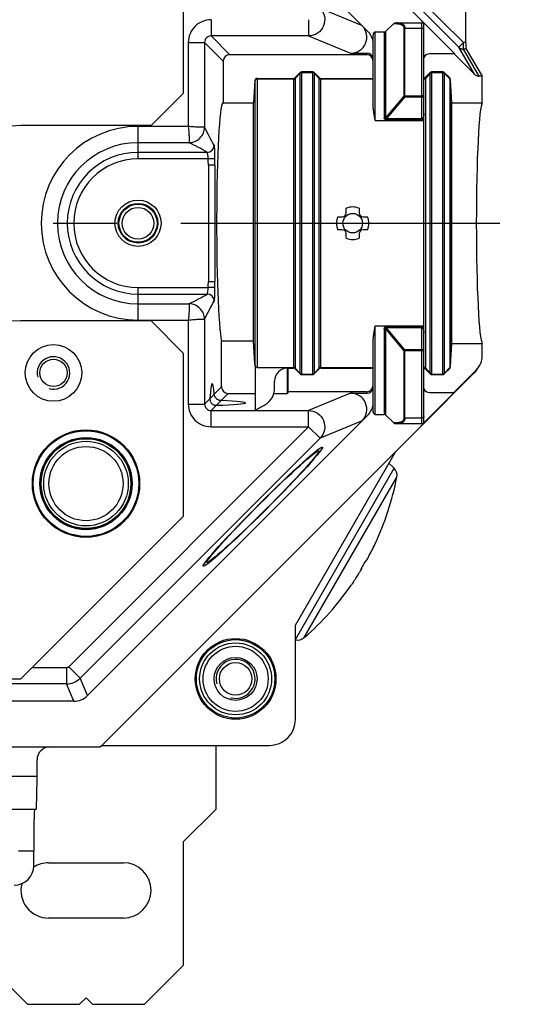
# Model space of a CAD drawing. Units: millimetres. Extents: x 0 to 1189, y 0 to 841.
# Drawn here: x 305 to 343, y 347 to 423 of the extents above; entities that cross this region are included whole.
import ezdxf

# ---------------------------------------------------------------- set-up
doc = ezdxf.new("R2010")
doc.units = ezdxf.units.MM
doc.header["$LTSCALE"] = 65.395
doc.linetypes.add('CENTER', pattern=[0.6, 0.375, -0.075, 0.075, -0.075])
for name, color, linetype in [('AUSSENLASCHEDXF_CONTINUOUS_LINE', 7, 'CONTINUOUS'), ('BLINDSTOPFENDXF_CONTINUOUS_LINE', 7, 'CONTINUOUS'), ('FORMDICHTUNGDXF_CONTINUOUS_LINE', 7, 'CONTINUOUS'), ('GEWINDEB_M6_DXF_CONTINUOUS_LINE', 7, 'CONTINUOUS'), ('ISOLATIONSKADXF_CONTINUOUS_LINE', 7, 'CONTINUOUS'), ('KASTEN-GEFRADXF_CONTINUOUS_LINE', 7, 'CONTINUOUS'), ('KASTEN_P_-520-02#DR8_DXF_AXIS', 7, 'CONTINUOUS'), ('MONTAGEPLATTDXF_CONTINUOUS_LINE', 7, 'CONTINUOUS'), ('VERSCHLUSSSCDXF_CONTINUOUS_LINE', 7, 'CONTINUOUS')]:
    doc.layers.add(name, color=color, linetype=linetype)

msp = doc.modelspace()

# ---------------------------------------------------------------- linework, layer by layer
at = {"layer": 'AUSSENLASCHEDXF_CONTINUOUS_LINE', "color": 7, "linetype": 'CONTINUOUS'}
for p, q in [((319.89405, 362.23617), (319.89405, 367.12909)), ((317.39405, 359.73617), (319.89405, 362.23617)), ((317.39405, 350.23617), (317.39405, 359.73617)), ((307.01905, 358.11117), (312.76905, 358.11117)), ((312.76905, 353.86117), (307.01905, 353.86117)), ((302.39405, 350.23617), (305.39405, 347.23617)), ((314.39405, 347.23617), (317.39405, 350.23617)), ((305.39405, 347.23617), (309.39405, 347.23617)), ((309.39405, 347.23617), (309.89405, 347.73617)), ((309.89405, 347.73617), (310.39405, 347.23617)), ((310.39405, 347.23617), (314.39405, 347.23617))]:
    msp.add_line(p, q, dxfattribs=at)
for centre, start, end in [((307.01905, 355.98617), 90, 122.4436899), ((312.76905, 355.98617), 270, 90), ((307.01905, 355.98617), 165.9245893, 270)]:
    msp.add_arc(centre, 2.125, start, end, dxfattribs=at)
at = {"layer": 'BLINDSTOPFENDXF_CONTINUOUS_LINE', "color": 7, "linetype": 'CONTINUOUS'}
msp.add_circle((309.89405, 387.23617), 3.25, dxfattribs=at)
at = {"layer": 'BLINDSTOPFENDXF_CONTINUOUS_LINE', "color": 9, "linetype": 'CONTINUOUS'}
msp.add_circle((309.89405, 387.23617), 2.85, dxfattribs=at)
at = {"layer": 'FORMDICHTUNGDXF_CONTINUOUS_LINE', "color": 7, "linetype": 'CONTINUOUS'}
for p, q in [((335.6476, 422.83237), (311.16524, 447.31472)), ((310.00839, 443.52183), (331.55471, 421.97551)), ((333.55889, 422.56975), (332.90684, 421.95713)), ((333.73505, 422.63119), (335.71905, 422.63119)), ((335.86905, 415.13015), (335.86905, 422.48119)), ((331.96905, 416.30665), (331.96905, 421.71023)), ((332.82363, 421.92162), (332.11905, 421.92162)), ((323.04405, 418.36117), (325.83192, 418.36117)), ((323.04405, 418.31614), (325.86941, 418.31614)), ((326.35012, 418.81724), (325.93798, 418.40511)), ((326.34947, 418.7693), (325.97995, 418.36493)), ((327.33192, 418.86117), (326.45618, 418.86117)), ((326.46, 418.81808), (327.3281, 418.81808)), ((327.85012, 418.40511), (327.43798, 418.81724)), ((327.43863, 418.7693), (327.80815, 418.36493)), ((327.91869, 418.31614), (331.96905, 418.31614)), ((327.95618, 418.36117), (331.96905, 418.36117)), ((336.35012, 418.81724), (335.93798, 418.40511)), ((336.34947, 418.7693), (335.97995, 418.36493)), ((337.33192, 418.86117), (336.45618, 418.86117)), ((336.46, 418.81808), (337.3281, 418.81808)), ((337.85012, 418.40511), (337.43798, 418.81724)), ((337.43863, 418.7693), (337.85274, 418.31614)), ((337.85274, 418.31614), (337.85274, 396.15621)), ((337.89405, 418.29904), (337.89405, 418.21233)), ((322.89405, 418.21117), (322.89405, 418.16552)), ((322.89405, 396.30682), (322.89405, 418.16552)), ((337.89405, 418.21233), (337.89405, 396.26001)), ((337.89405, 409.82685), (337.99405, 409.82685)), ((337.89405, 409.77595), (337.99405, 409.77595)), ((337.89405, 409.29242), (337.99405, 409.29242)), ((337.99405, 409.82685), (337.99405, 409.29242)), ((337.89405, 409.08883), (337.99405, 409.08883)), ((337.89405, 409.06338), (337.99405, 409.06338)), ((337.89405, 409.01248), (337.99405, 409.01248)), ((337.89405, 408.91069), (337.99405, 408.91069)), ((337.89405, 408.80889), (337.99405, 408.80889)), ((337.89405, 408.68165), (337.99405, 408.68165)), ((337.89405, 408.47806), (337.99405, 408.47806)), ((337.99405, 409.08883), (337.99405, 408.07087)), ((329.24841, 407.73617), (329.59405, 407.73617)), ((329.89405, 408.03617), (329.89405, 408.38182)), ((330.89405, 408.38182), (330.89405, 408.03617)), ((331.19405, 407.73617), (331.53969, 407.73617)), ((337.89405, 408.35081), (337.99405, 408.35081)), ((337.89405, 408.24902), (337.99405, 408.24902)), ((337.89405, 408.14722), (337.99405, 408.14722)), ((337.89405, 408.09632), (337.99405, 408.09632)), ((337.89405, 408.07087), (337.99405, 408.07087)), ((337.89405, 407.86728), (337.99405, 407.86728)), ((337.99405, 407.86728), (337.99405, 406.64574)), ((337.89405, 407.63824), (337.99405, 407.63824)), ((337.89405, 407.25651), (337.99405, 407.25651)), ((329.59405, 406.73617), (329.24841, 406.73617)), ((329.89405, 406.09053), (329.89405, 406.43617)), ((330.89405, 406.43617), (330.89405, 406.09053)), ((331.53969, 406.73617), (331.19405, 406.73617)), ((337.89405, 406.87478), (337.99405, 406.87478)), ((337.89405, 406.64574), (337.99405, 406.64574)), ((337.89405, 406.44214), (337.99405, 406.44214)), ((337.89405, 406.28945), (337.99405, 406.28945)), ((337.99405, 406.44214), (337.99405, 405.42419)), ((337.89405, 405.93317), (337.99405, 405.93317)), ((337.89405, 405.57688), (337.99405, 405.57688)), ((337.89405, 405.42419), (337.99405, 405.42419)), ((337.89405, 405.2206), (337.99405, 405.2206)), ((337.89405, 404.73707), (337.99405, 404.73707)), ((337.89405, 404.68617), (337.99405, 404.68617)), ((337.99405, 405.2206), (337.99405, 404.68617)), ((335.86905, 391.99115), (335.86905, 399.3422)), ((331.96905, 392.76212), (331.96905, 398.1657)), ((322.89405, 396.30682), (322.89405, 392.86953)), ((323.04405, 396.15621), (325.86941, 396.15621)), ((325.39405, 396.11117), (325.83192, 396.11117)), ((325.93798, 396.06724), (326.35012, 395.65511)), ((325.97995, 396.10741), (326.34947, 395.70304)), ((326.45618, 395.61117), (327.33192, 395.61117)), ((326.46, 395.65426), (327.3281, 395.65426)), ((327.43798, 395.65511), (327.85012, 396.06724)), ((327.80815, 396.10741), (327.43863, 395.70304)), ((327.91869, 396.15621), (331.96905, 396.15621)), ((327.95618, 396.11117), (331.96905, 396.11117)), ((335.93798, 396.06724), (336.35012, 395.65511)), ((335.97995, 396.10741), (336.34947, 395.70304)), ((336.45618, 395.61117), (337.33192, 395.61117)), ((336.46, 395.65426), (337.3281, 395.65426)), ((337.43798, 395.65511), (337.85012, 396.06724)), ((337.85274, 396.15621), (337.43863, 395.70304)), ((337.89405, 396.26001), (337.89405, 396.1733)), ((324.39405, 394.58554), (324.39405, 395.11117)), ((332.11905, 392.55072), (332.82363, 392.55072)), ((331.55471, 392.49683), (310.00839, 370.95051)), ((333.55889, 391.90259), (332.90684, 392.51522)), ((333.73505, 391.84115), (335.71905, 391.84115)), ((311.16524, 367.15762), (335.6476, 391.63998)), ((308.94773, 370.51117), (155.84037, 370.51117)), ((153.97641, 367.01117), (310.81169, 367.01117))]:
    msp.add_line(p, q, dxfattribs=at)
at = {"layer": 'FORMDICHTUNGDXF_CONTINUOUS_LINE', "color": 9, "linetype": 'CONTINUOUS'}
for p, q in [((333.55889, 422.56975), (333.74314, 422.56975)), ((334.33126, 422.17767), (334.33126, 417.00824)), ((335.71905, 422.19555), (334.41447, 422.19554)), ((334.41447, 416.94962), (334.41447, 422.19554)), ((335.71905, 415.19559), (335.71905, 422.63119)), ((332.11905, 415.13015), (332.11905, 421.92162)), ((332.82363, 421.92162), (332.82363, 415.31285)), ((332.90684, 421.95713), (332.90684, 415.33073)), ((323.04405, 418.31614), (323.04405, 396.15621)), ((325.86941, 396.15621), (325.86941, 418.31614)), ((325.97995, 418.36493), (325.97995, 396.10741)), ((326.34947, 395.70304), (326.34947, 418.7693)), ((326.46, 418.81808), (326.46, 395.65426)), ((327.3281, 395.65426), (327.3281, 418.81808)), ((327.43863, 418.7693), (327.43863, 395.70304)), ((327.80815, 396.10741), (327.80815, 418.36493)), ((327.91869, 418.31614), (327.91869, 396.15621)), ((335.97995, 418.36493), (335.97995, 396.10741)), ((336.34947, 395.70304), (336.34947, 418.7693)), ((336.46, 418.81808), (336.46, 395.65426)), ((337.3281, 395.65426), (337.3281, 418.81808)), ((337.43863, 418.7693), (337.43863, 395.70304)), ((334.33126, 417.00824), (332.90684, 415.33073)), ((334.41447, 416.94962), (332.99004, 415.2721)), ((334.41447, 417.02612), (335.71905, 417.02612)), ((334.41447, 416.94962), (335.71905, 416.94962)), ((332.99004, 415.2721), (335.71905, 415.2721)), ((332.99004, 415.19559), (332.99004, 415.2721)), ((332.11905, 415.13015), (335.86905, 415.13015)), ((332.99004, 415.19559), (335.71905, 415.19559)), ((335.86941, 399.3422), (335.86941, 415.13015)), ((332.11905, 399.3422), (335.86905, 399.3422)), ((332.11905, 392.55072), (332.11905, 399.3422)), ((332.82363, 399.15949), (332.82363, 392.55072)), ((334.33126, 397.4641), (332.90684, 399.14161)), ((332.90684, 399.14161), (332.90684, 392.51522)), ((335.71905, 399.27675), (332.99004, 399.27675)), ((332.99004, 399.20024), (332.99004, 399.27675)), ((335.71905, 399.20024), (332.99004, 399.20024)), ((334.41447, 397.52273), (332.99004, 399.20024)), ((335.71905, 391.84115), (335.71905, 399.27675)), ((334.33126, 397.4641), (334.33126, 392.29467)), ((335.71905, 397.52273), (334.41447, 397.52273)), ((334.41447, 392.2768), (334.41447, 397.52273)), ((335.71905, 397.44622), (334.41447, 397.44622)), ((333.74314, 391.90259), (333.55889, 391.90259)), ((334.41447, 392.2768), (335.71905, 392.27679))]:
    msp.add_line(p, q, dxfattribs=at)
at = {"layer": 'FORMDICHTUNGDXF_CONTINUOUS_LINE', "color": 7, "linetype": 'CONTINUOUS'}
msp.add_circle((330.39405, 407.23617), 0.75, dxfattribs=at)
for centre, radius, start, end in [((335.29405, 422.47881), 0.5, 16.5170597, 45), ((335.71905, 422.48119), 0.15, 0, 90), ((330.49405, 420.91485), 1.5, 10.4346373, 45), ((323.04405, 418.21117), 0.15, 90, 180), ((325.83192, 418.51117), 0.15, 270, 315), ((325.86935, 418.46586), 0.14973, 270.0227229, 317.6156135), ((326.46005, 418.66834), 0.14974, 90.0204712, 137.6047705), ((326.45618, 418.71117), 0.15, 90, 135), ((327.32805, 418.66834), 0.14974, 42.3952295, 89.9795288), ((327.33192, 418.71117), 0.15, 45, 90), ((327.91875, 418.46586), 0.14973, 222.3843865, 269.9772771), ((327.95618, 418.51117), 0.15, 225, 270), ((335.86927, 418.46599), 0.14987, 269.9177305, 317.603708), ((335.83192, 418.51117), 0.15, 284.3368933, 315), ((336.46005, 418.66834), 0.14974, 90.0204712, 137.6047705), ((336.45618, 418.71117), 0.15, 90, 135), ((337.32805, 418.66834), 0.14974, 42.3952295, 89.9795288), ((337.33192, 418.71117), 0.15, 45, 90), ((337.74405, 418.29904), 0.15, 0, 45), ((337.74311, 418.21238), 0.15094, 359.9816374, 43.4234627), ((323.04578, 418.16546), 0.15173, 166.5876196, 179.9779531), ((323.04518, 418.16554), 0.15113, 162.052163, 166.563769), ((330.39405, 407.23617), 1.25, 66.4218223, 113.5781791), ((330.39405, 407.23617), 1.25, 156.4218223, 203.5781791), ((329.59405, 408.03617), 0.3, 270, 360), ((331.19405, 408.03617), 0.3, 180, 270), ((330.39405, 407.23617), 1.25, 336.4218215, 23.5781791), ((329.59405, 406.43617), 0.3, 0, 90), ((331.19405, 406.43617), 0.3, 90, 180), ((330.39405, 407.23617), 1.25, 246.4218207, 293.5781779), ((325.39405, 395.11117), 1, 90, 180), ((325.83192, 395.96117), 0.15, 45, 90), ((325.86935, 396.00648), 0.14973, 42.3843865, 89.9772771), ((326.46005, 395.80401), 0.14974, 222.3952295, 269.9795288), ((326.45618, 395.76117), 0.15, 225, 270), ((327.32805, 395.80401), 0.14974, 270.0204712, 317.6047705), ((327.33192, 395.76117), 0.15, 270, 315), ((327.91875, 396.00648), 0.14973, 90.0227229, 137.6156135), ((327.95618, 395.96117), 0.15, 90, 135), ((335.83192, 395.96117), 0.15, 45, 75.6631067), ((336.46005, 395.80401), 0.14974, 222.3952295, 269.9795288), ((336.45618, 395.76117), 0.15, 225, 270), ((337.32805, 395.80401), 0.14974, 270.0204712, 317.6047705), ((337.33192, 395.76117), 0.15, 270, 315), ((337.74405, 396.1733), 0.15, 315, 360), ((337.74311, 396.25996), 0.15094, 316.5765373, 0.0183626), ((322.89405, 394.58554), 1.5, 300, 360), ((310.39405, 416.23617), 26.5, 298.1445813, 300), ((330.49405, 393.55749), 1.5, 315, 349.5653627), ((335.29405, 391.99353), 0.5, 315, 343.4829403), ((335.71905, 391.99115), 0.15, 270, 360), ((308.94773, 372.01117), 1.5, 270, 315), ((310.81169, 367.51117), 0.5, 270, 315)]:
    msp.add_arc(centre, radius, start, end, dxfattribs=at)
at = {"layer": 'FORMDICHTUNGDXF_CONTINUOUS_LINE', "color": 9, "linetype": 'CONTINUOUS'}
for centre, radius, start, end in [((335.7016, 415.47472), 0.28294, 299.1433581, 306.2875797), ((335.70328, 399.00028), 0.2798, 53.6684401, 60.8932471)]:
    msp.add_arc(centre, radius, start, end, dxfattribs=at)
at = {"layer": 'FORMDICHTUNGDXF_CONTINUOUS_LINE', "color": 7, "linetype": 'CONTINUOUS'}
for centre, major_axis, ratio, start_param, end_param in [((333.73505, 422.48119), (0.21826, 0), 0.68726557, 1.57079633, 2.51004012), ((332.11905, 421.71023), (0, 0.2114), 0.70957074, 0, 1.57079633), ((332.82363, 422.13302), (0, 0.2114), 0.70957074, -3.14159265, -2.55359005), ((332.11905, 392.76212), (0, 0.2114), 0.70957074, -4.71238898, -3.14159265), ((332.82363, 392.33933), (0, 0.2114), 0.70957074, -0.5880026, 0), ((333.73505, 391.99115), (0.21826, 0), 0.68726557, -2.51004012, -1.57079633)]:
    msp.add_ellipse(centre, major_axis=major_axis, ratio=ratio, start_param=start_param, end_param=end_param, dxfattribs=at)
at = {"layer": 'FORMDICHTUNGDXF_CONTINUOUS_LINE', "color": 9, "linetype": 'CONTINUOUS'}
for points, knots in [([(333.82635, 422.63119), (333.81824, 422.63119), (333.80143, 422.62822), (333.76942, 422.6106), (333.75185, 422.58706), (333.74314, 422.56975)], [0, 0, 0, 0, 0.22497517, 0.46261146, 1, 1, 1, 1]), ([(333.74314, 422.56975), (333.81524, 422.56975), (333.92161, 422.56248), (334.05569, 422.52905), (334.14514, 422.49159), (334.22286, 422.4388), (334.28441, 422.36799), (334.32357, 422.27849), (334.33126, 422.21209), (334.33126, 422.17767)], [0, 0, 0, 0, 0.27226827, 0.39941573, 0.52046899, 0.63664258, 0.75120772, 0.87001995, 1, 1, 1, 1]), ([(333.82635, 422.63119), (333.90001, 422.63119), (334.00875, 422.62272), (334.14448, 422.58399), (334.23408, 422.54094), (334.31083, 422.48092), (334.37026, 422.40194), (334.40724, 422.30434), (334.41447, 422.23282), (334.41447, 422.19554)], [0, 0, 0, 0, 0.26734229, 0.39172, 0.51053291, 0.62590389, 0.74197276, 0.86469573, 1, 1, 1, 1]), ([(334.41447, 422.19555), (334.40713, 422.19555), (334.37868, 422.19407), (334.35039, 422.18672), (334.33126, 422.17767)], [0, 0, 0, 0, 0.25734141, 1, 1, 1, 1]), ([(335.86905, 422.08911), (335.86905, 422.10321), (335.85994, 422.13348), (335.825, 422.16819), (335.77589, 422.19048), (335.73837, 422.19555), (335.71905, 422.19555)], [0, 0, 0, 0, 0.20986987, 0.44518691, 0.71238588, 1, 1, 1, 1]), ([(334.41447, 417.02612), (334.40713, 417.02612), (334.37868, 417.02465), (334.35039, 417.01729), (334.33126, 417.00824)], [0, 0, 0, 0, 0.25738251, 1, 1, 1, 1]), ([(334.33126, 417.00824), (334.34444, 417.00107), (334.37283, 416.98227), (334.39977, 416.96159), (334.41447, 416.94962)], [0, 0, 0, 0, 0.4417935, 1, 1, 1, 1]), ([(335.86905, 416.91969), (335.86905, 416.93379), (335.85994, 416.96405), (335.825, 416.99876), (335.77589, 417.02105), (335.73837, 417.02612), (335.71905, 417.02612)], [0, 0, 0, 0, 0.20986961, 0.44518675, 0.71238588, 1, 1, 1, 1]), ([(335.71905, 416.94962), (335.7382, 416.94962), (335.77372, 416.94829), (335.81543, 416.94327), (335.84245, 416.93706), (335.85637, 416.93205), (335.86564, 416.92707), (335.86905, 416.92186), (335.86905, 416.91969)], [0, 0, 0, 0, 0.3652917, 0.67746981, 0.79954315, 0.89362547, 0.95859199, 1, 1, 1, 1]), ([(332.90684, 415.33073), (332.90061, 415.32778), (332.8741, 415.31721), (332.84524, 415.31285), (332.82363, 415.31285)], [0, 0, 0, 0, 0.24169151, 1, 1, 1, 1]), ([(332.99004, 415.19559), (332.96792, 415.1956), (332.9251, 415.19891), (332.87496, 415.21751), (332.84612, 415.24343), (332.82804, 415.27211), (332.82364, 415.29703), (332.82363, 415.31285)], [0, 0, 0, 0, 0.29016549, 0.56047767, 0.68124043, 0.7924308, 1, 1, 1, 1]), ([(332.99005, 415.2721), (332.9771, 415.26767), (332.95718, 415.26208), (332.93047, 415.26084), (332.91165, 415.26601), (332.90076, 415.28096), (332.8993, 415.29788), (332.90176, 415.31447), (332.90498, 415.32534), (332.90684, 415.33074)], [0, 0, 0, 0, 0.27950142, 0.41717701, 0.54505536, 0.65834395, 0.76943109, 0.88336429, 1, 1, 1, 1]), ([(335.77922, 415.30662), (335.7718, 415.29772), (335.75485, 415.28083), (335.73114, 415.2721), (335.71905, 415.2721)], [0, 0, 0, 0, 0.48949149, 1, 1, 1, 1]), ([(335.86905, 415.68312), (335.86905, 415.65069), (335.86628, 415.58571), (335.85316, 415.48888), (335.83288, 415.40933), (335.80749, 415.3483), (335.78998, 415.31953), (335.77922, 415.30662)], [0, 0, 0, 0, 0.24765539, 0.49581949, 0.74540209, 0.87162008, 1, 1, 1, 1]), ([(335.83939, 415.2276), (335.82162, 415.21772), (335.78262, 415.20142), (335.74057, 415.19559), (335.71905, 415.19559)], [0, 0, 0, 0, 0.48572441, 1, 1, 1, 1]), ([(332.82363, 399.15949), (332.82364, 399.17532), (332.82804, 399.20024), (332.84612, 399.22891), (332.87496, 399.25483), (332.9251, 399.27343), (332.96792, 399.27674), (332.99004, 399.27675)], [0, 0, 0, 0, 0.20756937, 0.31875932, 0.43952244, 0.70983482, 1, 1, 1, 1]), ([(332.82363, 399.15949), (332.83097, 399.15949), (332.85942, 399.15802), (332.88771, 399.15066), (332.90684, 399.14161)], [0, 0, 0, 0, 0.25738254, 1, 1, 1, 1]), ([(332.90684, 399.14161), (332.90498, 399.14701), (332.90176, 399.15787), (332.8993, 399.17447), (332.90076, 399.19138), (332.91166, 399.20633), (332.93047, 399.2115), (332.95718, 399.21026), (332.9771, 399.20467), (332.99006, 399.20024)], [0, 0, 0, 0, 0.11663498, 0.23056775, 0.34165517, 0.45494398, 0.58282345, 0.72049894, 1, 1, 1, 1]), ([(335.71905, 399.27675), (335.74057, 399.27675), (335.78262, 399.27092), (335.82162, 399.25462), (335.83939, 399.24475)], [0, 0, 0, 0, 0.51427559, 1, 1, 1, 1]), ([(335.71905, 399.20024), (335.73114, 399.20024), (335.75485, 399.19151), (335.7718, 399.17463), (335.77922, 399.16573)], [0, 0, 0, 0, 0.5105085, 1, 1, 1, 1]), ([(335.77922, 399.16573), (335.78998, 399.15281), (335.80749, 399.12404), (335.83288, 399.06301), (335.85316, 398.98346), (335.86628, 398.88663), (335.86905, 398.82165), (335.86905, 398.78922)], [0, 0, 0, 0, 0.12837328, 0.25459159, 0.50417538, 0.75234218, 1, 1, 1, 1]), ([(334.41447, 397.52273), (334.39977, 397.51075), (334.37283, 397.49007), (334.34444, 397.47128), (334.33126, 397.4641)], [0, 0, 0, 0, 0.5582065, 1, 1, 1, 1]), ([(334.33126, 397.4641), (334.33749, 397.46115), (334.364, 397.45058), (334.39286, 397.44622), (334.41447, 397.44622)], [0, 0, 0, 0, 0.24169147, 1, 1, 1, 1]), ([(335.86905, 397.55266), (335.86905, 397.55049), (335.86564, 397.54527), (335.85637, 397.54029), (335.84245, 397.53528), (335.81543, 397.52907), (335.77372, 397.52405), (335.7382, 397.52273), (335.71905, 397.52273)], [0, 0, 0, 0, 0.04140801, 0.10637454, 0.20045685, 0.32253019, 0.63470832, 1, 1, 1, 1]), ([(335.71905, 397.44622), (335.73837, 397.44622), (335.77589, 397.4513), (335.825, 397.47358), (335.85994, 397.50829), (335.86905, 397.53856), (335.86905, 397.55266)], [0, 0, 0, 0, 0.2876141, 0.55481308, 0.79013013, 1, 1, 1, 1]), ([(334.33126, 392.29467), (334.33126, 392.26025), (334.32357, 392.19385), (334.28441, 392.10436), (334.22286, 392.03354), (334.14514, 391.98075), (334.05569, 391.9433), (333.92161, 391.90986), (333.81524, 391.90259), (333.74314, 391.90259)], [0, 0, 0, 0, 0.12998005, 0.24879228, 0.36335742, 0.47953101, 0.60058427, 0.72773173, 1, 1, 1, 1]), ([(333.82635, 391.84115), (333.81824, 391.84115), (333.80143, 391.84412), (333.76942, 391.86174), (333.75185, 391.88528), (333.74314, 391.90259)], [0, 0, 0, 0, 0.22497516, 0.46261146, 1, 1, 1, 1]), ([(334.41447, 392.2768), (334.41447, 392.23952), (334.40724, 392.168), (334.37026, 392.07041), (334.31083, 391.99142), (334.23408, 391.9314), (334.14448, 391.88836), (334.00875, 391.84962), (333.90001, 391.84115), (333.82635, 391.84115)], [0, 0, 0, 0, 0.13530427, 0.25802724, 0.37409611, 0.48946709, 0.60828, 0.73265771, 1, 1, 1, 1]), ([(334.41447, 392.27679), (334.40713, 392.27679), (334.37868, 392.27827), (334.35039, 392.28562), (334.33126, 392.29467)], [0, 0, 0, 0, 0.25734141, 1, 1, 1, 1]), ([(335.86905, 392.38323), (335.86905, 392.36913), (335.85994, 392.33886), (335.825, 392.30415), (335.77589, 392.28187), (335.73837, 392.27679), (335.71905, 392.27679)], [0, 0, 0, 0, 0.20986987, 0.44518691, 0.71238588, 1, 1, 1, 1])]:
    msp.add_open_spline(points, degree=3, knots=knots, dxfattribs=at)
at = {"layer": 'FORMDICHTUNGDXF_CONTINUOUS_LINE', "color": 7, "linetype": 'CONTINUOUS'}
for points, knots in [([(322.90141, 418.21211), (322.91094, 418.24155), (322.9496, 418.2958), (323.01311, 418.31614), (323.04405, 418.31614)], [0, 0, 0, 0, 0.50005547, 1, 1, 1, 1]), ([(332.11905, 415.13015), (332.08524, 415.33529), (332.03304, 415.63534), (331.98188, 416.02773), (331.96905, 416.21543), (331.96905, 416.30665)], [0, 0, 0, 0, 0.52544508, 0.76947696, 1, 1, 1, 1]), ([(331.96905, 398.1657), (331.96905, 398.25691), (331.98187, 398.44462), (332.03304, 398.837), (332.08524, 399.13705), (332.11905, 399.3422)], [0, 0, 0, 0, 0.23052703, 0.47455725, 1, 1, 1, 1]), ([(323.04405, 396.15621), (323.0245, 396.15621), (322.98497, 396.16408), (322.93511, 396.19769), (322.90182, 396.24775), (322.89405, 396.28727), (322.89405, 396.30682)], [0, 0, 0, 0, 0.24998159, 0.49997578, 0.74998399, 1, 1, 1, 1]), ([(335.97995, 396.10741), (335.96603, 396.12265), (335.93145, 396.14762), (335.88969, 396.15623), (335.86905, 396.15623)], [0, 0, 0, 0, 0.49999604, 1, 1, 1, 1])]:
    msp.add_open_spline(points, degree=3, knots=knots, dxfattribs=at)
at = {"layer": 'GEWINDEB_M6_DXF_CONTINUOUS_LINE', "color": 7, "linetype": 'CONTINUOUS'}
for radius in [2.5, 1.65, 1.25]:
    msp.add_circle((321.39405, 372.23617), radius, dxfattribs=at)
at = {"layer": 'GEWINDEB_M6_DXF_CONTINUOUS_LINE', "color": 2, "linetype": 'CONTINUOUS'}
msp.add_arc((321.39405, 372.23617), 1.5, 255, 195, dxfattribs=at)
at = {"layer": 'ISOLATIONSKADXF_CONTINUOUS_LINE', "color": 7, "linetype": 'CONTINUOUS'}
for radius in [4.125, 3.44938]:
    msp.add_circle((309.89405, 387.23617), radius, dxfattribs=at)
at = {"layer": 'ISOLATIONSKADXF_CONTINUOUS_LINE', "color": 9, "linetype": 'CONTINUOUS'}
for radius in [4.11318, 4.05472, 3.54451, 3.48603]:
    msp.add_circle((309.89405, 387.23617), radius, dxfattribs=at)
at = {"layer": 'KASTEN-GEFRADXF_CONTINUOUS_LINE', "color": 7, "linetype": 'CONTINUOUS'}
for p, q in [((339.0909, 421.10719), (339.0909, 436.50522)), ((338.24405, 420.23617), (335.64773, 422.83249)), ((339.11482, 420.60909), (340.35655, 418.53617)), ((331.45952, 420.18376), (320.94577, 420.18376)), ((330.22826, 420.28858), (331.49443, 420.28858)), ((338.24405, 420.23617), (336.31158, 420.23617)), ((338.20702, 420.23617), (339.75969, 418.6835)), ((320.44646, 419.68445), (320.44646, 416.47265)), ((331.95914, 418.36117), (331.95914, 419.68353)), ((340.35655, 418.53617), (340.11466, 418.53617)), ((340.35655, 416.47265), (340.35655, 418.53617)), ((322.86905, 418.2248), (322.77734, 416.47265)), ((322.86905, 418.2248), (322.89405, 418.2248)), ((322.86905, 418.13203), (322.86905, 396.41952)), ((337.89405, 418.2248), (337.91905, 418.2248)), ((337.91905, 409.82685), (337.91905, 418.2248)), ((338.01076, 416.47265), (337.91905, 418.2248)), ((320.44646, 416.47265), (322.77734, 416.47265)), ((322.77734, 398.20498), (322.77734, 416.47265)), ((338.01076, 416.47265), (340.35655, 416.47265)), ((338.01076, 397.99969), (338.01076, 416.47265)), ((337.91905, 409.08883), (337.91905, 409.29242)), ((337.91905, 407.86728), (337.91905, 408.07087)), ((337.91905, 406.43789), (337.91905, 406.64574)), ((337.91905, 405.2206), (337.91905, 405.42419)), ((337.91905, 396.24754), (337.91905, 404.68617)), ((320.31544, 398.20498), (322.77734, 398.20498)), ((320.31544, 394.65687), (320.31544, 398.20498)), ((322.86905, 396.41952), (322.77734, 398.20498)), ((337.91905, 396.24754), (338.01076, 397.99969)), ((338.01076, 397.99969), (340.35655, 397.99969)), ((340.35655, 397.05454), (340.35655, 397.99969)), ((322.86905, 396.41952), (322.89405, 396.41952)), ((325.39405, 394.15756), (325.39405, 396.11117)), ((325.43769, 394.28858), (325.43769, 396.11117)), ((331.95914, 394.78881), (331.95914, 396.11117)), ((335.64773, 391.63985), (339.74329, 395.73541)), ((337.89405, 396.24754), (337.91905, 396.24754)), ((338.16382, 394.23617), (339.91362, 395.98597)), ((339.92387, 395.95346), (340.095, 396.20519)), ((320.81475, 394.15756), (322.89405, 394.15756)), ((324.33159, 394.15756), (325.39405, 394.15756)), ((325.43769, 394.28858), (325.39405, 394.15756)), ((331.45952, 394.28858), (325.43769, 394.28858)), ((330.22826, 394.18376), (331.49443, 394.18376)), ((338.18851, 394.23617), (335.75692, 391.80458)), ((336.31158, 394.23617), (338.18851, 394.23617)), ((325.99405, 376.35589), (333.65092, 389.61798)), ((325.99405, 369.13183), (325.99405, 376.35589)), ((310.81169, 367.01117), (310.96351, 367.01117)), ((310.96351, 367.01117), (311.06502, 367.08018)), ((311.00064, 367.0483), (310.96351, 367.01117)), ((311.11923, 367.11703), (311.13697, 367.12909)), ((311.13697, 367.12909), (311.16537, 367.15749)), ((311.13697, 367.12909), (323.99405, 367.12909)), ((306.13062, 364.73617), (306.13062, 366.01118)), ((300.89405, 362.23617), (306.06491, 362.23617)), ((304.69805, 359.03617), (305.88616, 359.03617)), ((305.88351, 357.88223), (305.88616, 359.03617))]:
    msp.add_line(p, q, dxfattribs=at)
at = {"layer": 'KASTEN-GEFRADXF_CONTINUOUS_LINE', "color": 9, "linetype": 'CONTINUOUS'}
for p, q in [((338.56574, 420.75376), (326.67498, 432.64451)), ((338.91917, 421.10719), (327.02841, 432.99794)), ((327.88896, 423.75412), (331.11094, 422.41954)), ((319.50637, 422.87145), (319.50637, 421.62317)), ((327.00629, 422.87145), (327.00629, 421.62317)), ((327.00629, 421.62317), (319.50637, 421.62317)), ((319.50637, 421.62317), (320.94577, 420.18376)), ((327.00629, 421.62317), (330.22826, 420.28858)), ((317.75877, 421.12385), (319.00706, 421.12385)), ((317.75877, 421.12385), (317.75877, 414.67238)), ((319.00706, 421.12385), (320.44646, 419.68445)), ((319.00706, 421.12385), (319.00706, 414.61981)), ((338.91917, 421.10719), (338.56574, 420.75376)), ((339.75969, 418.6835), (338.56574, 420.75376)), ((339.0909, 421.10719), (338.91917, 421.10719)), ((338.91917, 420.60909), (338.91917, 421.10719)), ((339.11482, 420.60909), (338.91917, 420.60909)), ((340.11466, 418.53617), (338.91917, 420.60909)), ((331.45952, 420.18376), (331.49443, 420.28858)), ((331.95914, 419.68353), (331.96905, 419.71329)), ((317.75877, 414.67238), (313.89405, 414.67238)), ((313.89405, 412.17841), (313.89405, 414.67238)), ((317.81134, 413.42409), (313.89405, 413.42409)), ((319.20152, 412.67772), (313.89405, 412.67772)), ((319.28705, 412.17841), (313.89405, 412.17841)), ((319.30378, 411.70007), (319.30378, 402.77225)), ((319.80309, 411.70007), (319.80397, 412.17841)), ((319.80309, 411.70007), (319.80309, 402.77227)), ((319.80397, 402.29394), (319.80309, 402.77227)), ((313.89405, 402.29394), (319.28705, 402.29394)), ((313.89405, 399.79997), (313.89405, 402.29394)), ((313.89405, 401.79462), (319.20152, 401.79462)), ((313.89405, 401.04825), (317.81133, 401.04825)), ((313.89405, 399.79997), (317.75877, 399.79997)), ((317.75877, 399.79997), (317.75877, 393.34849)), ((319.00706, 399.85252), (319.00706, 393.34849)), ((339.74329, 395.73541), (339.90174, 395.9685)), ((320.31544, 394.65687), (319.00706, 393.34849)), ((320.81475, 394.15756), (319.50637, 392.84918)), ((330.22826, 394.18376), (327.00629, 392.84918)), ((331.49443, 394.18376), (331.45952, 394.28858)), ((331.96905, 394.75905), (331.95914, 394.78881)), ((317.75877, 393.34849), (319.00706, 393.34849)), ((319.50637, 392.84918), (327.00629, 392.84918)), ((319.50637, 391.60089), (319.50637, 392.84918)), ((327.00629, 391.60089), (327.00629, 392.84918)), ((331.11094, 392.0528), (327.88896, 390.71822)), ((327.00629, 391.60089), (308.57256, 373.16717)), ((319.50637, 391.60089), (327.00629, 391.60089)), ((327.00629, 391.60089), (327.88896, 390.71822)), ((327.88896, 390.71822), (309.45524, 372.2845)), ((308.39603, 373.09404), (305.75192, 373.09404)), ((308.39603, 373.09404), (308.39603, 371.84576)), ((308.57256, 373.16717), (309.45524, 372.2845)), ((310.00804, 370.94991), (309.45524, 372.2845)), ((308.39603, 371.84576), (291.98903, 371.84576)), ((308.94883, 370.51117), (308.39603, 371.84576)), ((306.13062, 364.73617), (301.0915, 364.73617))]:
    msp.add_line(p, q, dxfattribs=at)
at = {"layer": 'KASTEN-GEFRADXF_CONTINUOUS_LINE', "color": 7, "linetype": 'CONTINUOUS'}
for centre, radius in [((313.89405, 407.23617), 1.775), ((313.89405, 407.23617), 1.5228), ((313.89405, 407.23617), 1.46607), ((321.39405, 372.23617), 3.1), ((321.39405, 372.23617), 2.5)]:
    msp.add_circle(centre, radius, dxfattribs=at)
at = {"layer": 'KASTEN-GEFRADXF_CONTINUOUS_LINE', "color": 9, "linetype": 'CONTINUOUS'}
for centre, radius in [((313.89405, 407.23617), 1.21608), ((321.39405, 372.23617), 3.01284), ((321.39405, 372.23617), 2.76318)]:
    msp.add_circle(centre, radius, dxfattribs=at)
for centre, radius, start, end in [((319.50549, 421.12473), 1.74671, 89.9710704, 180.0289296), ((338.91661, 421.10691), 0.49782, 225.1855052, 270.2944527), ((313.89405, 407.23617), 7.43621, 90, 270), ((313.89405, 407.23617), 6.18792, 90, 270), ((319.19869, 413.23246), 0.55474, 270.2923325, 359.7076675), ((313.89405, 407.23617), 5.44155, 90, 270), ((313.89405, 407.23617), 4.94223, 90, 270), ((319.19869, 401.23989), 0.55474, 0.2922786, 89.7077214), ((319.50549, 393.34761), 1.74671, 179.9710704, 270.0289296), ((308.39456, 373.34724), 1.50148, 270.0558721, 314.9441147)]:
    msp.add_arc(centre, radius, start, end, dxfattribs=at)
at = {"layer": 'KASTEN-GEFRADXF_CONTINUOUS_LINE', "color": 7, "linetype": 'CONTINUOUS'}
for centre, radius, start, end in [((338.68614, 396.79467), 1.49653, 315.169891, 316.5765665), ((338.68572, 396.79507), 1.4971, 316.5767416, 319.3891067), ((338.68498, 396.79566), 1.49805, 319.3902014, 323.6063555), ((338.68475, 396.79581), 1.49832, 323.6070669, 325.7920926)]:
    msp.add_arc(centre, radius, start, end, dxfattribs=at)
for centre, major_axis, ratio, start_param, end_param in [((330.21999, 421.54029), (1.16563, -0.48282), 0.99075248, -1.17480175, 1.16564463), ((339.11711, 421.10719), (0, 0.5), 0.05240778, -4.71238898, -3.22885912), ((320.94714, 419.68308), (0.35452, -0.35452), 0.99726469, 2.35756402, 3.92562129), ((331.45906, 419.68308), (0.15824, 0.4751), 0.99847786, -1.24883259, 0.32105035), ((331.49397, 419.78789), (0.15824, 0.4751), 0.99847786, -0.9314678, 0.32105035), ((336.31158, 419.73617), (0.50008, 0), 0.9998477, 1.57079633, 2.65745925), ((336.29413, 419.73617), (0.50008, 0), 0.9998477, 1.57079633, 2.58696096), ((340.11246, 419.03808), (-0.25106, 0.43533), 0.99493864, -4.44884089, -3.66252297), ((320.42025, 407.23617), (0, 9.25), 0.05240778, 6.2291049, 9.20684062), ((340.38275, 407.23617), (0, 9.25), 0.05240778, 0.05408041, 3.08751224), ((338.85449, 397.04848), (0.84695, 1.24588), 0.99568316, -1.75995213, -0.97174362), ((337.55877, 395.14244), (2.41646, 1.06852), 0.24282472, -0.5606131, -0.55666756), ((320.81612, 394.65825), (-0.35452, -0.35452), 0.99726469, -0.78402864, 0.78402864), ((330.21999, 392.93205), (1.16563, 0.48282), 0.99075248, -1.16564463, 1.17480175), ((331.45906, 394.78927), (-0.15824, 0.4751), 0.99847786, 2.8205423, 4.39042524), ((331.49397, 394.68445), (-0.15824, 0.4751), 0.99847786, -3.462643, -2.21012485), ((336.31158, 394.73617), (-0.50008, 0), 0.9998477, 0.48413341, 1.57079633), ((336.29413, 394.73617), (0.50008, 0), 0.9998477, -2.58696096, -1.61010023), ((334.08393, 389.36798), (0.25507, 0.4418), 0.98010891, 1.30393018, 1.57079633), ((323.99405, 369.13183), (0, 2.00274), 0.99862953, 3.14159265, 4.71238898), ((307.13097, 366.0098), (-0.4491, 0.8954), 0.99828566, -0.46421217, 1.10520893), ((306.06491, 364.73617), (0, 2.5), 0.02628595, -3.14159265, -1.57079633), ((305.94925, 359.73617), (0, 2.5), 0.02628595, 0, 1.85459044), ((304.383, 357.88326), (1.43132, 0.45169), 0.99720488, -1.87728391, -0.30717543)]:
    msp.add_ellipse(centre, major_axis=major_axis, ratio=ratio, start_param=start_param, end_param=end_param, dxfattribs=at)
at = {"layer": 'KASTEN-GEFRADXF_CONTINUOUS_LINE', "color": 2, "linetype": 'CONTINUOUS'}
for centre, major_axis, ratio, start_param, end_param in [((319.60793, 387.70114), (-0.0086, 7.21936), 0.04535526, 5.79991194, 6.85689171), ((309.65053, 393.45005), (12.51287, -0.01486), 0.02614999, 5.6733543, 6.84085226)]:
    msp.add_ellipse(centre, major_axis=major_axis, ratio=ratio, start_param=start_param, end_param=end_param, dxfattribs=at)
msp.add_ellipse((323.48388, 385.46337), major_axis=(4.57889, 4.57259), ratio=0.05061269, dxfattribs=at)
at = {"layer": 'KASTEN-GEFRADXF_CONTINUOUS_LINE', "color": 7, "linetype": 'CONTINUOUS'}
msp.add_ellipse((323.48388, 385.46337), major_axis=(4.30415, 4.29823), ratio=0.05061269, dxfattribs=at)
at = {"layer": 'KASTEN-GEFRADXF_CONTINUOUS_LINE', "color": 9, "linetype": 'CONTINUOUS'}
for points, knots in [([(327.88896, 423.75412), (328.05748, 423.58336), (328.2973, 423.12843), (328.21715, 422.3699), (327.73746, 421.77685), (327.2462, 421.62475), (327.00629, 421.62317)], [0, 0, 0, 0, 0.24940798, 0.5, 0.75059202, 1, 1, 1, 1]), ([(319.50637, 421.62317), (319.37872, 421.62403), (319.11116, 421.51906), (319.00619, 421.25151), (319.00706, 421.12385)], [0, 0, 0, 0, 0.49999999, 1, 1, 1, 1]), ([(317.75876, 414.67238), (317.77989, 414.51923), (317.8048, 414.23266), (317.81533, 413.89347), (317.81576, 413.66902), (317.81349, 413.55103), (317.81264, 413.47353), (317.81037, 413.43567), (317.81128, 413.42409)], [0, 0, 0, 0, 0.37087487, 0.68916181, 0.81386747, 0.90934155, 0.97214679, 1, 1, 1, 1]), ([(319.00706, 414.61987), (318.99549, 414.62092), (318.9576, 414.61838), (318.88012, 414.61774), (318.76213, 414.61536), (318.53767, 414.61585), (318.19849, 414.62633), (317.91192, 414.65125), (317.75877, 414.67239)], [0, 0, 0, 0, 0.02785313, 0.09065846, 0.18613261, 0.31083828, 0.62912515, 1, 1, 1, 1]), ([(317.81128, 413.42409), (317.96631, 413.42491), (318.27977, 413.48875), (318.67587, 413.75527), (318.9424, 414.15138), (319.00624, 414.46484), (319.00706, 414.61987)], [0, 0, 0, 0, 0.24966099, 0.49999974, 0.75033867, 1, 1, 1, 1]), ([(319.75343, 413.22963), (319.61074, 413.43492), (319.36373, 413.90198), (319.13455, 414.37487), (319.00706, 414.61981)], [0, 0, 0, 0, 0.47517361, 1, 1, 1, 1]), ([(319.20152, 412.67772), (318.99623, 412.82041), (318.52917, 413.06742), (318.05628, 413.2966), (317.81134, 413.42409)], [0, 0, 0, 0, 0.47517361, 1, 1, 1, 1]), ([(319.80397, 412.17841), (319.80412, 412.30689), (319.80258, 412.49412), (319.79648, 412.73335), (319.79058, 412.88796), (319.783, 413.01732), (319.7755, 413.11826), (319.76544, 413.18469), (319.75997, 413.22022), (319.75343, 413.22963)], [0, 0, 0, 0, 0.36562532, 0.53270266, 0.68110562, 0.80564307, 0.90209709, 0.96739372, 1, 1, 1, 1]), ([(319.28705, 412.17841), (319.28417, 412.24051), (319.27683, 412.35603), (319.2596, 412.50749), (319.24007, 412.60916), (319.22022, 412.6601), (319.20791, 412.67561), (319.20152, 412.67772)], [0, 0, 0, 0, 0.36349004, 0.67552209, 0.89417975, 0.96068119, 1, 1, 1, 1]), ([(319.80397, 412.17841), (319.79953, 412.18034), (319.7833, 412.18026), (319.75168, 412.18259), (319.70269, 412.18281), (319.61005, 412.18344), (319.4697, 412.18199), (319.35097, 412.17986), (319.28705, 412.17841)], [0, 0, 0, 0, 0.02810382, 0.09091344, 0.18632694, 0.31094948, 0.62906609, 1, 1, 1, 1]), ([(319.80309, 411.70007), (319.79874, 411.70176), (319.78318, 411.70163), (319.75256, 411.70368), (319.70529, 411.70384), (319.61578, 411.7044), (319.48023, 411.70316), (319.36553, 411.70125), (319.30377, 411.70007)], [0, 0, 0, 0, 0.0280453, 0.09083576, 0.18624519, 0.31087541, 0.6290288, 1, 1, 1, 1]), ([(319.30378, 402.77227), (319.36553, 402.7711), (319.48023, 402.76917), (319.61578, 402.76794), (319.70529, 402.76849), (319.75256, 402.76866), (319.78318, 402.7707), (319.79874, 402.77058), (319.80309, 402.77227)], [0, 0, 0, 0, 0.37097147, 0.68912486, 0.81375506, 0.90916444, 0.97195484, 1, 1, 1, 1]), ([(317.81133, 401.04825), (318.05629, 401.17574), (318.52917, 401.40492), (318.99624, 401.65192), (319.20152, 401.79462)], [0, 0, 0, 0, 0.52484147, 1, 1, 1, 1]), ([(319.20152, 401.79462), (319.20791, 401.79673), (319.22022, 401.81224), (319.24007, 401.86318), (319.2596, 401.96486), (319.27683, 402.11631), (319.28416, 402.23183), (319.28705, 402.29394)], [0, 0, 0, 0, 0.03931832, 0.10581991, 0.3244777, 0.63650984, 1, 1, 1, 1]), ([(319.80397, 402.29394), (319.79953, 402.292), (319.7833, 402.29208), (319.75168, 402.28975), (319.70269, 402.28953), (319.61005, 402.2889), (319.4697, 402.29036), (319.35097, 402.29248), (319.28705, 402.29394)], [0, 0, 0, 0, 0.02810386, 0.09091348, 0.18632698, 0.31094952, 0.62906611, 1, 1, 1, 1]), ([(319.75343, 401.24272), (319.75997, 401.25212), (319.76544, 401.28765), (319.7755, 401.35409), (319.783, 401.45503), (319.79058, 401.58438), (319.79648, 401.73899), (319.80258, 401.97823), (319.80412, 402.16545), (319.80397, 402.29394)], [0, 0, 0, 0, 0.03260595, 0.09790271, 0.19435683, 0.31889434, 0.46729733, 0.63437467, 1, 1, 1, 1]), ([(317.81127, 401.04825), (317.81043, 401.03666), (317.81411, 400.99881), (317.81618, 400.92131), (317.81979, 400.80329), (317.81983, 400.57876), (317.80722, 400.2395), (317.77988, 399.95315), (317.75877, 399.79996)], [0, 0, 0, 0, 0.02786571, 0.09070562, 0.18618948, 0.3108871, 0.62915201, 1, 1, 1, 1]), ([(319.00706, 399.85246), (319.00624, 400.0075), (318.9424, 400.32096), (318.67587, 400.71707), (318.27976, 400.9836), (317.9663, 401.04744), (317.81127, 401.04825)], [0, 0, 0, 0, 0.2496613, 0.5000002, 0.75033898, 1, 1, 1, 1]), ([(319.00706, 399.85252), (319.13454, 400.09748), (319.36372, 400.57037), (319.61073, 401.03744), (319.75343, 401.24272)], [0, 0, 0, 0, 0.52484147, 1, 1, 1, 1]), ([(317.75877, 399.79997), (317.91196, 399.82108), (318.1983, 399.84846), (318.53758, 399.86093), (318.76208, 399.86111), (318.88015, 399.85707), (318.95755, 399.85585), (318.99552, 399.85105), (319.00706, 399.85246)], [0, 0, 0, 0, 0.37084817, 0.68911303, 0.81381058, 0.90929443, 0.97213514, 1, 1, 1, 1]), ([(319.00706, 393.34849), (319.00619, 393.22084), (319.11116, 392.95328), (319.37872, 392.84831), (319.50637, 392.84918)], [0, 0, 0, 0, 0.50000001, 1, 1, 1, 1]), ([(327.00629, 392.84918), (327.2462, 392.84759), (327.73746, 392.69549), (328.21715, 392.10245), (328.2973, 391.34391), (328.05748, 390.88899), (327.88896, 390.71822)], [0, 0, 0, 0, 0.24940798, 0.5, 0.75059202, 1, 1, 1, 1])]:
    msp.add_open_spline(points, degree=3, knots=knots, dxfattribs=at)
for points in [[(319.30378, 411.70007), (319.29731, 411.85948), (319.29068, 412.0189), (319.28705, 412.17841)], [(319.28705, 402.29394), (319.29068, 402.45343), (319.29731, 402.61285), (319.30378, 402.77225)], [(308.57256, 373.16717), (308.52753, 373.12213), (308.45972, 373.09404), (308.39603, 373.09404)]]:
    msp.add_open_spline(points, degree=3, dxfattribs=at)
at = {"layer": 'KASTEN-GEFRADXF_CONTINUOUS_LINE', "color": 2, "linetype": 'CONTINUOUS'}
for points in [[(320.2678, 393.61061), (320.24227, 393.61171), (320.19172, 393.61774), (320.11727, 393.63796), (320.04902, 393.66722), (319.98559, 393.70478), (319.92472, 393.75275), (319.86935, 393.81079), (319.82288, 393.87622), (319.78624, 393.94851), (319.76202, 394.0237), (319.7545, 394.07074), (319.75247, 394.09391)], [(319.423, 393.76443), (319.42112, 393.73723), (319.42133, 393.68276), (319.43532, 393.59864), (319.46319, 393.51946), (319.5028, 393.44899), (319.55187, 393.38869), (319.60946, 393.33829), (319.67436, 393.29843), (319.74583, 393.26946), (319.82432, 393.25214), (319.87947, 393.24945), (319.90766, 393.25047)]]:
    msp.add_open_spline(points, degree=3, dxfattribs=at)
at = {"layer": 'KASTEN_P_-520-02#DR8_DXF_AXIS', "color": 7, "linetype": 'CENTER'}
msp.add_line((120.9934, 407.23617), (343.35656, 407.23617), dxfattribs=at)
at = {"layer": 'MONTAGEPLATTDXF_CONTINUOUS_LINE', "color": 7, "linetype": 'CONTINUOUS'}
for p, q in [((317.39405, 417.23617), (317.39405, 429.73617)), ((314.89405, 414.73617), (317.39405, 417.23617)), ((314.89405, 414.73617), (304.89405, 414.73617)), ((314.89405, 399.73617), (304.89405, 399.73617)), ((317.39405, 397.23617), (314.89405, 399.73617)), ((317.39405, 384.73617), (317.39405, 397.23617)), ((304.89405, 372.23617), (317.39405, 384.73617)), ((289.54405, 372.23617), (304.89405, 372.23617))]:
    msp.add_line(p, q, dxfattribs=at)
at = {"layer": 'MONTAGEPLATTDXF_CONTINUOUS_LINE', "color": 9, "linetype": 'CONTINUOUS'}
msp.add_circle((307.39405, 395.73617), 2.175, dxfattribs=at)
at = {"layer": 'MONTAGEPLATTDXF_CONTINUOUS_LINE', "color": 7, "linetype": 'CONTINUOUS'}
msp.add_circle((307.39405, 395.73617), 1.05, dxfattribs=at)
msp.add_arc((304.89405, 407.23617), 7.5, 90, 270, dxfattribs=at)
at = {"layer": 'MONTAGEPLATTDXF_CONTINUOUS_LINE', "color": 2, "linetype": 'CONTINUOUS'}
msp.add_arc((307.39405, 395.73617), 1.25, 255, 195, dxfattribs=at)
at = {"layer": 'VERSCHLUSSSCDXF_CONTINUOUS_LINE', "color": 7, "linetype": 'CONTINUOUS'}
for p, q in [((333.58368, 388.41274), (333.18516, 388.81126)), ((331.95724, 382.28811), (331.96784, 382.30973)), ((332.09398, 382.56938), (332.09384, 382.56918)), ((331.34323, 381.24012), (331.00745, 380.65853)), ((331.55827, 381.51509), (331.57217, 381.53998)), ((331.57144, 381.54028), (331.57217, 381.53998)), ((331.06906, 380.66757), (331.02731, 380.69293)), ((331.05113, 380.73419), (331.09312, 380.70924))]:
    msp.add_line(p, q, dxfattribs=at)
at = {"layer": 'VERSCHLUSSSCDXF_CONTINUOUS_LINE', "color": 9, "linetype": 'CONTINUOUS'}
for p, q in [((325.99405, 375.26711), (333.58368, 388.41274)), ((326.66597, 375.40063), (333.78663, 387.73398)), ((333.78663, 387.73398), (333.78951, 387.73898)), ((331.96784, 382.30973), (331.9664, 382.31056))]:
    msp.add_line(p, q, dxfattribs=at)
at = {"layer": 'VERSCHLUSSSCDXF_CONTINUOUS_LINE', "color": 7, "linetype": 'CONTINUOUS'}
for centre, radius, start, end in [((333.05335, 387.88241), 0.75, 348.9750578, 44.999985), ((312.28577, 391.9286), 21.90808, 334.7096505, 348.9750578), ((312.29998, 391.9058), 21.88232, 331.6626174, 333.9289325), ((312.31585, 391.92474), 21.87805, 331.6624104, 333.866095), ((321.20235, 387.29821), 11.86091, 329.3445545, 330.840558), ((322.75909, 386.44296), 10.08511, 329.9034038, 330.7495627), ((322.26429, 385.60647), 10.09538, 329.0888987, 330.7104535), ((320.7511, 386.5235), 11.86436, 329.8770488, 330.4230329), ((320.72088, 386.5406), 11.89908, 330.423281, 330.6549606), ((312.30852, 391.90165), 21.87284, 326.0705764, 328.3378738), ((312.28577, 391.9286), 21.90808, 311.0249422, 325.3064625), ((326.17366, 375.96644), 0.75, 256.138241, 311.0249422)]:
    msp.add_arc(centre, radius, start, end, dxfattribs=at)
for points, knots in [([(332.09384, 382.56918), (332.09248, 382.56683), (332.08852, 382.55854), (332.07985, 382.54148), (332.06683, 382.515), (332.04185, 382.46444), (332.00439, 382.38811), (331.97273, 382.3235), (331.95577, 382.28883)], [0, 0, 0, 0, 0.02604856, 0.08810837, 0.18375759, 0.30927291, 0.6295058, 1, 1, 1, 1]), ([(331.96784, 382.30973), (331.99334, 382.36186), (332.03384, 382.44497), (332.07439, 382.52806), (332.08921, 382.55912)], [0, 0, 0, 0, 0.6276971, 1, 1, 1, 1]), ([(331.40569, 381.25063), (331.39744, 381.24658), (331.37653, 381.24115), (331.35527, 381.24009), (331.34323, 381.24012)], [0, 0, 0, 0, 0.43297155, 1, 1, 1, 1]), ([(331.00745, 380.65853), (331.0193, 380.65819), (331.04023, 380.6587), (331.0609, 380.66368), (331.06906, 380.66757)], [0, 0, 0, 0, 0.56737108, 1, 1, 1, 1]), ([(331.09312, 380.70924), (331.0925, 380.71842), (331.08675, 380.73923), (331.07704, 380.75817), (331.07099, 380.76859)], [0, 0, 0, 0, 0.43297124, 1, 1, 1, 1]), ([(330.45698, 379.69286), (330.42303, 379.64238), (330.37028, 379.56437), (330.31775, 379.48621), (330.29877, 379.45881)], [0, 0, 0, 0, 0.64603731, 1, 1, 1, 1])]:
    msp.add_open_spline(points, degree=3, knots=knots, dxfattribs=at)

doc.saveas('drawing.dxf')
